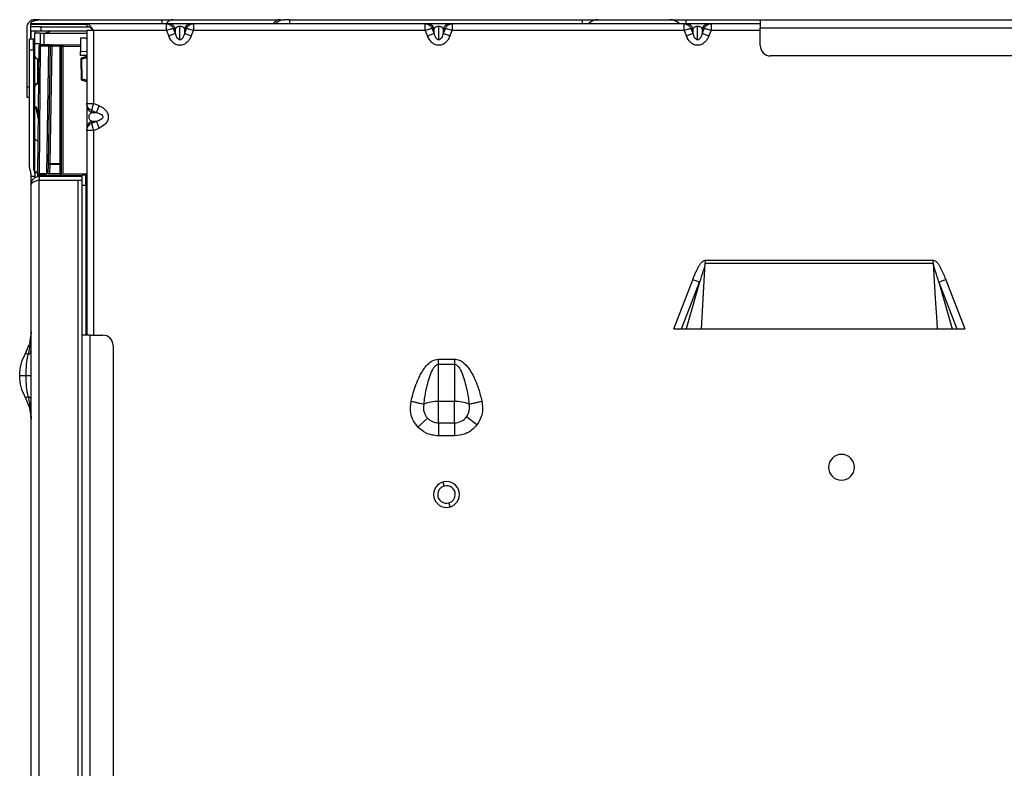
# Model space of a CAD drawing. Units: inches. Extents: x 6.5 to 93.8, y 7.5 to 56.9.
# Drawn here: x 6.5 to 14, y 19.3 to 25 of the extents above; entities that cross this region are included whole.
import ezdxf

# ---------------------------------------------------------------- set-up
doc = ezdxf.new("R2010")
doc.units = ezdxf.units.IN
doc.header["$MEASUREMENT"] = 0

msp = doc.modelspace()

# ---------------------------------------------------------------- linework, layer by layer
at = {"color": 7, "linetype": 'Continuous', "lineweight": 25}
for p, q in [((6.564, 24.9387), (6.564, 24.4899)), ((6.5955, 24.9728), (7.5927, 24.9728)), ((6.5955, 24.9662), (6.5955, 24.9728)), ((6.5955, 24.9467), (6.5955, 24.9662)), ((6.5955, 24.9152), (6.5955, 24.9467)), ((6.5956, 24.9151), (6.5956, 24.9466)), ((6.6742, 24.9466), (6.5956, 24.9466)), ((6.6664, 25.0017), (6.627, 25.0017)), ((6.6664, 25.0017), (7.5927, 25.0017)), ((6.6742, 24.9151), (6.6742, 24.9466)), ((6.6742, 24.9466), (7.0364, 24.9466)), ((7.6266, 24.9702), (7.0207, 24.9702)), ((7.0207, 24.9702), (7.0207, 24.9505)), ((7.6441, 24.9702), (7.6266, 24.9702)), ((7.6318, 24.9694), (7.6266, 24.9692)), ((7.628, 24.9728), (8.4418, 24.9728)), ((7.6772, 25.0017), (8.491, 25.0017)), ((7.7294, 24.8483), (7.7294, 24.9529)), ((7.8321, 24.9702), (7.8146, 24.9702)), ((7.8321, 24.97), (7.8309, 24.97)), ((9.5951, 24.9702), (7.8321, 24.9702)), ((8.4564, 24.9728), (8.4538, 24.9702)), ((8.564, 25.0017), (10.7884, 25.0017)), ((8.564, 24.9728), (10.7884, 24.9728)), ((9.6126, 24.9702), (9.5951, 24.9702)), ((9.6003, 24.9694), (9.5951, 24.9692)), ((9.6979, 24.8483), (9.6979, 24.9529)), ((9.8006, 24.9702), (9.7831, 24.9702)), ((9.8006, 24.9692), (9.7954, 24.9694)), ((11.5636, 24.9702), (9.8006, 24.9702)), ((10.8357, 24.9702), (10.8383, 24.9728)), ((10.9079, 25.0017), (11.4563, 25.0017)), ((11.5259, 24.9728), (11.5286, 24.9702)), ((11.5811, 24.9702), (11.5636, 24.9702)), ((11.5688, 24.9694), (11.5636, 24.9692)), ((11.5758, 25.0017), (12.1427, 25.0017)), ((11.6664, 24.8483), (11.6664, 24.9529)), ((11.7691, 24.9702), (11.7516, 24.9702)), ((11.7691, 24.9692), (11.7639, 24.9694)), ((12.1427, 24.9702), (11.7691, 24.9702)), ((12.1427, 25.0017), (12.1427, 24.9387)), ((12.1427, 25.0017), (23.5916, 25.0017)), ((12.1427, 24.8048), (12.1427, 24.9387)), ((12.1427, 24.9387), (23.5916, 24.9387)), ((6.5955, 24.8521), (6.5955, 24.9152)), ((6.6742, 24.9151), (6.5956, 24.9151)), ((6.5975, 24.8521), (6.5975, 24.8993)), ((6.627, 24.8521), (6.627, 24.8993)), ((6.6664, 24.8993), (6.627, 24.8993)), ((6.6664, 24.8993), (6.6664, 24.8206)), ((6.6664, 24.8993), (6.6979, 24.8993)), ((7.0207, 24.9151), (6.6742, 24.9151)), ((6.6979, 24.8993), (6.7057, 24.8993)), ((7.0719, 24.919), (7.0207, 24.919)), ((7.0207, 24.919), (7.0207, 24.3643)), ((7.0719, 24.919), (7.0719, 24.3643)), ((7.6266, 24.919), (7.0719, 24.919)), ((7.6266, 24.919), (7.6441, 24.8761)), ((7.6953, 24.897), (7.681, 24.932)), ((7.681, 24.932), (7.6953, 24.932)), ((7.6953, 24.897), (7.6953, 24.932)), ((7.7777, 24.932), (7.7634, 24.897)), ((7.7634, 24.932), (7.7634, 24.897)), ((7.7634, 24.932), (7.7777, 24.932)), ((7.8146, 24.8761), (7.8321, 24.919)), ((9.5951, 24.919), (7.8321, 24.919)), ((9.5951, 24.919), (9.6126, 24.8761)), ((9.6638, 24.897), (9.6495, 24.932)), ((9.6495, 24.932), (9.6638, 24.932)), ((9.6638, 24.897), (9.6638, 24.932)), ((9.7462, 24.932), (9.732, 24.897)), ((9.732, 24.932), (9.732, 24.897)), ((9.732, 24.932), (9.7462, 24.932)), ((9.7831, 24.8761), (9.8006, 24.919)), ((11.5636, 24.919), (9.8006, 24.919)), ((11.5636, 24.919), (11.5811, 24.8761)), ((11.6323, 24.897), (11.618, 24.932)), ((11.618, 24.932), (11.6323, 24.932)), ((11.6323, 24.897), (11.6323, 24.932)), ((11.7147, 24.932), (11.7005, 24.897)), ((11.7005, 24.932), (11.7005, 24.897)), ((11.7005, 24.932), (11.7147, 24.932)), ((11.7516, 24.8761), (11.7691, 24.919)), ((6.6152, 24.8521), (6.5857, 24.8521)), ((6.5857, 24.7733), (6.5857, 24.8521)), ((6.6152, 24.7733), (6.6152, 24.8521)), ((6.6195, 24.8521), (6.6152, 24.8521)), ((6.6195, 24.8521), (6.6195, 23.8762)), ((6.627, 24.8521), (6.6195, 24.8521)), ((6.627, 23.8762), (6.627, 24.8521)), ((6.627, 24.8206), (6.6664, 24.8206)), ((6.6497, 23.8315), (6.6581, 24.8004)), ((6.6615, 23.8316), (6.67, 24.8005)), ((6.6664, 24.8206), (6.6664, 24.8114)), ((6.7336, 24.7999), (6.67, 24.8005)), ((6.7167, 23.8311), (6.7336, 24.7999)), ((6.7298, 23.9031), (6.7454, 24.7997)), ((6.7416, 23.9045), (6.7573, 24.801)), ((6.7573, 24.8113), (6.815, 24.8108)), ((6.8149, 24.8005), (6.7573, 24.801)), ((6.8149, 24.8005), (6.8149, 23.9038)), ((6.8263, 24.7994), (6.8267, 24.799)), ((6.8267, 24.799), (6.8267, 23.9023)), ((6.8386, 24.799), (6.8386, 23.8301)), ((6.8387, 24.8106), (6.9732, 24.8095)), ((6.9736, 24.8606), (6.9727, 24.7583)), ((7.0123, 24.8603), (6.9736, 24.8606)), ((6.5857, 23.8762), (6.5857, 24.7733)), ((6.5857, 24.7733), (6.6152, 24.7733)), ((6.6152, 24.7733), (6.6152, 23.8762)), ((6.9725, 24.7288), (6.9727, 24.7583)), ((7.0207, 24.7283), (6.9725, 24.7288)), ((7.0207, 24.7579), (6.9727, 24.7583)), ((7.0122, 24.7182), (6.985, 24.7111)), ((7.0207, 24.7185), (7.0153, 24.7185)), ((15.8585, 24.7261), (12.2215, 24.7261)), ((6.6467, 24.7034), (6.6467, 24.5164)), ((6.6467, 24.7034), (6.6573, 24.7034)), ((6.9761, 24.6996), (6.9774, 24.552)), ((6.9853, 24.552), (6.984, 24.6995)), ((6.9869, 24.7033), (7.0142, 24.7104)), ((6.564, 24.4899), (6.564, 24.4111)), ((6.6467, 24.5164), (6.6467, 24.5125)), ((6.6467, 24.5125), (6.6556, 24.5125)), ((6.9861, 24.5407), (7.0106, 24.5339)), ((7.0127, 24.5414), (6.9882, 24.5482)), ((7.0137, 24.5335), (7.0207, 24.5334)), ((6.564, 24.4111), (6.5857, 24.4111)), ((6.6324, 24.3402), (6.6537, 24.2861)), ((7.0207, 24.3643), (7.0207, 24.3468)), ((7.0217, 24.3643), (7.0215, 24.3591)), ((7.1148, 24.3468), (7.0719, 24.3643)), ((7.0589, 24.3099), (7.0939, 24.2956)), ((7.0589, 24.2956), (7.0589, 24.3099)), ((7.0589, 24.2956), (7.0939, 24.2956)), ((7.0939, 24.2274), (7.0589, 24.2131)), ((7.0939, 24.2274), (7.0589, 24.2274)), ((7.0589, 24.2131), (7.0589, 24.2274)), ((7.0207, 24.1763), (7.0207, 24.1588)), ((7.0207, 24.1588), (7.0207, 22.6001)), ((7.0215, 24.164), (7.0217, 24.1588)), ((7.0719, 24.1588), (7.1148, 24.1763)), ((6.7285, 23.8311), (6.7298, 23.9031)), ((6.7403, 23.831), (6.7416, 23.903)), ((6.7416, 23.9045), (6.7416, 23.903)), ((6.8149, 23.9038), (6.7416, 23.9045)), ((6.7416, 23.903), (6.8149, 23.9024)), ((6.8149, 23.9024), (6.8149, 23.9038)), ((6.8149, 23.9024), (6.8149, 23.8304)), ((6.8267, 23.9023), (6.8267, 23.8303)), ((6.5975, 23.8088), (6.5975, 23.8271)), ((6.6195, 23.8762), (6.6152, 23.8762)), ((6.6195, 23.8603), (6.6195, 23.8634)), ((6.627, 23.8271), (6.627, 23.8088)), ((6.6615, 23.8316), (6.7167, 23.8311)), ((6.7167, 23.8311), (6.7167, 23.8282)), ((6.7403, 23.831), (6.8149, 23.8304)), ((6.8345, 23.8192), (6.8309, 23.8211)), ((6.8885, 23.818), (6.9594, 23.8174)), ((6.9594, 23.8174), (6.9853, 23.8172)), ((6.9853, 23.8206), (7.0148, 23.8206)), ((6.9853, 23.7418), (6.9853, 23.8206)), ((7.0148, 23.7418), (7.0148, 23.8206)), ((7.0148, 23.8169), (7.0207, 23.8169)), ((6.627, 23.8088), (6.5975, 23.8088)), ((6.5975, 23.7477), (6.5975, 23.8088)), ((6.5975, 8.9859), (6.5975, 23.7477)), ((6.627, 23.8088), (6.627, 23.7987)), ((6.6585, 23.8088), (6.6585, 23.7812)), ((6.9853, 23.8088), (6.6585, 23.8088)), ((6.6585, 8.9859), (6.6585, 23.7812)), ((6.6585, 23.7812), (6.9538, 23.7812)), ((6.9538, 23.7812), (6.9538, 8.9859)), ((6.9538, 23.7812), (6.9853, 23.7812)), ((6.9853, 23.7418), (7.0148, 23.7418)), ((6.9853, 22.6001), (6.9853, 23.7418)), ((7.0148, 23.7418), (7.0148, 22.6001)), ((7.0148, 23.7342), (7.0207, 23.7342)), ((7.0207, 23.5373), (7.0148, 23.5374)), ((11.695, 22.6473), (11.7248, 23.1488)), ((11.7248, 23.1703), (13.4583, 23.1703)), ((11.7248, 23.1703), (11.7248, 23.1488)), ((11.7248, 23.1488), (13.4583, 23.1488)), ((13.4583, 23.1488), (13.4583, 23.1703)), ((11.4852, 22.6473), (11.6295, 23.0225)), ((11.5442, 22.6473), (11.6809, 23.0028)), ((11.6809, 23.0028), (11.5798, 22.6473)), ((13.5022, 23.0028), (13.6389, 22.6473)), ((13.5022, 23.0028), (13.6034, 22.6473)), ((13.5536, 23.0225), (13.6979, 22.6473)), ((6.5975, 22.6256), (6.5854, 22.5395)), ((11.4852, 22.6473), (13.6979, 22.6473)), ((7.0463, 22.6001), (6.9853, 22.6001)), ((6.9853, 10.167), (6.9853, 22.6001)), ((7.0463, 10.167), (7.0463, 22.6001)), ((7.0463, 22.6001), (7.1427, 22.6001)), ((6.5799, 22.5268), (6.553, 22.4581)), ((7.2215, 22.5214), (7.2215, 10.2458)), ((9.6969, 22.3779), (9.6969, 22.4183)), ((9.6969, 22.4183), (9.817, 22.4183)), ((9.817, 22.4183), (9.817, 22.3779)), ((9.6969, 22.0948), (9.6969, 22.3779)), ((9.817, 22.3779), (9.6969, 22.3779)), ((9.817, 22.3779), (9.817, 22.0948)), ((6.553, 22.1279), (6.5854, 22.0465)), ((9.6969, 21.9902), (9.6969, 22.0948)), ((9.817, 22.0948), (9.6969, 22.0948)), ((9.817, 21.9902), (9.817, 22.0948)), ((6.5854, 22.0465), (6.5975, 21.9604)), ((9.5395, 21.9011), (9.6124, 21.9692)), ((9.6969, 21.9325), (9.6969, 21.9902)), ((9.817, 21.9325), (9.817, 21.9902)), ((9.9887, 21.9183), (9.9091, 21.9784)), ((9.6969, 21.9325), (9.817, 21.9325)), ((9.6969, 21.9325), (9.6969, 21.8328)), ((9.817, 21.8328), (9.6969, 21.8328))]:
    msp.add_line(p, q, dxfattribs=at)
at = {"color": 8, "linetype": 'Continuous', "lineweight": 25}
for p, q in [((7.0207, 24.9662), (6.5955, 24.9662)), ((7.5927, 24.9702), (7.5927, 24.9728)), ((7.6261, 24.9702), (7.628, 24.9728)), ((8.4399, 24.9702), (8.4418, 24.9728)), ((8.564, 24.9702), (8.564, 24.9728)), ((10.7884, 24.9702), (10.7884, 24.9728)), ((11.5758, 24.9702), (11.5758, 24.9728)), ((11.5758, 24.9728), (12.1427, 24.9728)), ((6.6979, 24.8119), (6.6979, 24.8993)), ((6.7057, 24.8993), (7.0207, 24.8993)), ((12.1427, 24.919), (11.7691, 24.919)), ((6.8386, 24.799), (6.9731, 24.7979)), ((7.0152, 24.7105), (7.0207, 24.7105)), ((6.564, 24.4899), (6.5857, 24.4899)), ((7.0207, 24.5412), (7.0137, 24.5412)), ((7.0719, 24.1588), (7.0719, 22.6001)), ((6.6408, 24.082), (6.6518, 24.0778)), ((6.8386, 23.8301), (7.0207, 23.8285)), ((7.0148, 23.8051), (7.0207, 23.8051)), ((7.0207, 23.746), (7.0148, 23.7461)), ((7.0207, 23.7225), (7.0148, 23.7225)), ((7.0207, 23.549), (7.0148, 23.5491)), ((6.597, 21.9692), (6.5959, 21.983)), ((9.7292, 21.4819), (9.7381, 21.4517)), ((9.7846, 21.2931), (9.7758, 21.3233))]:
    msp.add_line(p, q, dxfattribs=at)
at = {"color": 7, "linetype": 'Continuous', "lineweight": 25, "flags": 128}
for points in [[(6.5975, 24.8993), (6.5986, 24.9112), (6.5995, 24.9151)], [(6.6701, 24.8121), (6.7058, 24.8118), (6.7339, 24.8115)], [(13.4583, 23.1488), (13.4743, 22.8796), (13.4785, 22.8091), (13.4827, 22.7386), (13.4882, 22.6473)], [(9.817, 21.9325), (9.817, 21.9238), (9.817, 21.9136), (9.817, 21.9022), (9.817, 21.8897), (9.817, 21.8763), (9.817, 21.8622), (9.817, 21.8476), (9.817, 21.8328)]]:
    msp.add_lwpolyline(points, dxfattribs=at)
at = {"color": 7, "linetype": 'Continuous', "lineweight": 25}
for centre, radius, start, end in [((6.627, 24.9387), 0.063, 90, 180), ((10.9079, 24.9032), 0.0984, 90, 135), ((11.4563, 24.9032), 0.0984, 45, 90), ((6.6585, 24.8993), 0.0315, 150, 180), ((12.2215, 24.8048), 0.0787, 180, 270), ((6.6467, 24.7231), 0.0197, 180, 270), ((6.6463, 24.4971), 0.0193, 88.84184, 178.79301), ((6.6467, 24.4928), 0.0197, 90, 180), ((6.6546, 23.8762), 0.0689, 180, 207.01229), ((6.5581, 23.8271), 0.0394, 0, 27.01229), ((6.6546, 23.8762), 0.0394, 180, 207.01229), ((6.5581, 23.8271), 0.0689, 0, 27.01229), ((6.6613, 23.8082), 0.0118, 89.5, 179.5), ((7.1427, 22.5214), 0.0787, 0, 90), ((9.6877, 21.822), 0.273, 88.07762, 112.21957), ((9.8261, 21.822), 0.273, 67.78045, 91.92237), ((9.817, 22.0481), 0.1155, 322.93192, 13.34658), ((6.5581, 21.9596), 0.0394, 359.99963, 1.10059), ((9.817, 22.0481), 0.1155, 270, 322.93192), ((12.7609, 21.5942), 0.0984, 90, 270), ((12.7609, 21.5942), 0.0984, 270, 90), ((9.7569, 21.3875), 0.0984, 90, 270), ((9.7569, 21.3875), 0.0669, 106.35211, 180), ((9.7569, 21.3875), 0.0669, 0, 106.35211), ((9.7569, 21.3875), 0.0984, 270, 90), ((9.7569, 21.3875), 0.0669, 180, 286.35211), ((9.7569, 21.3875), 0.0669, 286.35211, 0)]:
    msp.add_arc(centre, radius, start, end, dxfattribs=at)
at = {"color": 8, "linetype": 'Continuous', "lineweight": 25}
for centre, radius, start, end in [((6.8902, 23.8082), 0.00996, 99.79738, 176.8895), ((6.961, 23.8077), 0.0098, 99.47319, 174.05259)]:
    msp.add_arc(centre, radius, start, end, dxfattribs=at)
at = {"color": 7, "linetype": 'Continuous', "lineweight": 25}
for points, knots in [([(6.6664, 25.0017), (6.6662, 25.0016), (6.6659, 25.0015), (6.6625, 25.0007), (6.6515, 24.9982), (6.6311, 24.9944), (6.6105, 24.9897), (6.5994, 24.9829), (6.5959, 24.9774), (6.5956, 24.9743), (6.5955, 24.9728)], [0, 0, 0, 0, 0.058471, 0.117424, 0.248724, 0.498728, 0.748297, 0.881382, 0.940965, 1, 1, 1, 1]), ([(6.5956, 24.9466), (6.5956, 24.9466), (6.5955, 24.9466), (6.5955, 24.9466), (6.5955, 24.9467)], [0, 0, 0, 0, 0.559989, 1, 1, 1, 1]), ([(7.5927, 25.0017), (7.6104, 25.0017), (7.6421, 25.0017), (7.6665, 25.0017), (7.6772, 25.0017)], [0, 0, 0, 0, 0.559731, 1, 1, 1, 1]), ([(7.5927, 24.9728), (7.6001, 24.9728), (7.6133, 24.9728), (7.6235, 24.9728), (7.628, 24.9728)], [0, 0, 0, 0, 0.559257, 1, 1, 1, 1]), ([(7.6266, 24.9702), (7.6321, 24.9697), (7.6435, 24.9687), (7.6584, 24.9609), (7.6721, 24.9489), (7.6777, 24.9382), (7.681, 24.932)], [0, 0, 0, 0, 0.2397054, 0.5000547, 0.7094428, 1, 1, 1, 1]), ([(7.8146, 24.9702), (7.8058, 24.9702), (7.7924, 24.9702), (7.7598, 24.9702), (7.7294, 24.9702), (7.6989, 24.9702), (7.6663, 24.9702), (7.6529, 24.9702), (7.6441, 24.9702)], [0, 0, 0, 0, 0.239987, 0.367374, 0.499923, 0.632621, 0.760029, 1, 1, 1, 1]), ([(7.6953, 24.932), (7.6984, 24.9368), (7.7029, 24.9437), (7.7147, 24.9503), (7.7228, 24.9525), (7.7273, 24.9528), (7.7294, 24.9529)], [0, 0, 0, 0, 0.561146, 0.801081, 0.90716, 1, 1, 1, 1]), ([(7.7294, 24.9529), (7.7314, 24.9528), (7.7359, 24.9525), (7.744, 24.9503), (7.7559, 24.9437), (7.7603, 24.9368), (7.7634, 24.932)], [0, 0, 0, 0, 0.092777, 0.198737, 0.43865, 1, 1, 1, 1]), ([(7.7777, 24.932), (7.781, 24.9382), (7.7866, 24.9489), (7.8003, 24.9609), (7.8153, 24.9687), (7.8266, 24.9697), (7.8321, 24.9702)], [0, 0, 0, 0, 0.290517, 0.499945, 0.760269, 1, 1, 1, 1]), ([(8.4418, 24.9728), (8.4464, 24.9728), (8.4547, 24.9728), (8.4559, 24.9728), (8.4564, 24.9728)], [0, 0, 0, 0, 0.559258, 1, 1, 1, 1]), ([(8.4564, 24.9728), (8.4581, 24.9728), (8.4613, 24.9728), (8.4862, 24.9729), (8.5217, 24.9728), (8.5499, 24.9728), (8.564, 24.9728)], [0, 0, 0, 0, 0.25023, 0.500059, 0.749882, 1, 1, 1, 1]), ([(8.491, 25.0017), (8.5021, 25.0017), (8.5219, 25.0017), (8.5248, 25.0017), (8.526, 25.0017)], [0, 0, 0, 0, 0.559731, 1, 1, 1, 1]), ([(8.564, 25.0017), (8.5584, 25.0017), (8.5473, 25.0017), (8.5348, 25.0017), (8.5274, 25.0017), (8.5265, 25.0017), (8.526, 25.0017)], [0, 0, 0, 0, 0.279845, 0.55908, 0.77927, 1, 1, 1, 1]), ([(9.5951, 24.9702), (9.6006, 24.9697), (9.612, 24.9687), (9.6269, 24.9609), (9.6406, 24.9489), (9.6462, 24.9382), (9.6495, 24.932)], [0, 0, 0, 0, 0.239705, 0.500055, 0.709443, 1, 1, 1, 1]), ([(9.7831, 24.9702), (9.7743, 24.9702), (9.7609, 24.9702), (9.7283, 24.9702), (9.6979, 24.9702), (9.6674, 24.9702), (9.6348, 24.9702), (9.6214, 24.9702), (9.6126, 24.9702)], [0, 0, 0, 0, 0.2399865, 0.367374, 0.499923, 0.6326212, 0.7600289, 1, 1, 1, 1]), ([(9.6638, 24.932), (9.6669, 24.9368), (9.6714, 24.9437), (9.6832, 24.9503), (9.6914, 24.9525), (9.6958, 24.9528), (9.6979, 24.9529)], [0, 0, 0, 0, 0.561146, 0.801081, 0.90716, 1, 1, 1, 1]), ([(9.6979, 24.9529), (9.6999, 24.9528), (9.7044, 24.9525), (9.7125, 24.9503), (9.7244, 24.9437), (9.7288, 24.9368), (9.732, 24.932)], [0, 0, 0, 0, 0.0927773, 0.1987372, 0.4386497, 1, 1, 1, 1]), ([(9.7462, 24.932), (9.7495, 24.9382), (9.7551, 24.9489), (9.7688, 24.9609), (9.7838, 24.9687), (9.7951, 24.9697), (9.8006, 24.9702)], [0, 0, 0, 0, 0.290516, 0.499945, 0.760269, 1, 1, 1, 1]), ([(10.7884, 25.0017), (10.806, 25.0017), (10.8411, 25.0017), (10.8803, 25.0017), (10.9038, 25.0017), (10.9065, 25.0017), (10.9079, 25.0017)], [0, 0, 0, 0, 0.279879, 0.5595, 0.779828, 1, 1, 1, 1]), ([(10.7884, 24.9728), (10.7949, 24.9728), (10.808, 24.9728), (10.8245, 24.9729), (10.8361, 24.9728), (10.8376, 24.9728), (10.8383, 24.9728)], [0, 0, 0, 0, 0.249921, 0.500006, 0.7501, 1, 1, 1, 1]), ([(11.4563, 25.0017), (11.4586, 25.0017), (11.4631, 25.0017), (11.4951, 25.0017), (11.5345, 25.0017), (11.562, 25.0017), (11.5758, 25.0017)], [0, 0, 0, 0, 0.279903, 0.559505, 0.77984, 1, 1, 1, 1]), ([(11.5259, 24.9728), (11.5266, 24.9728), (11.5282, 24.9728), (11.5397, 24.9729), (11.5562, 24.9728), (11.5693, 24.9728), (11.5758, 24.9728)], [0, 0, 0, 0, 0.249903, 0.500008, 0.750073, 1, 1, 1, 1]), ([(11.5636, 24.9702), (11.5691, 24.9697), (11.5805, 24.9687), (11.5954, 24.9609), (11.6091, 24.9489), (11.6147, 24.9382), (11.618, 24.932)], [0, 0, 0, 0, 0.2397054, 0.5000547, 0.7094428, 1, 1, 1, 1]), ([(11.7516, 24.9702), (11.7428, 24.9702), (11.7294, 24.9702), (11.6968, 24.9702), (11.6664, 24.9702), (11.6359, 24.9702), (11.6033, 24.9702), (11.5899, 24.9702), (11.5811, 24.9702)], [0, 0, 0, 0, 0.239987, 0.367374, 0.499923, 0.632621, 0.760029, 1, 1, 1, 1]), ([(11.6323, 24.932), (11.6354, 24.9368), (11.6399, 24.9437), (11.6517, 24.9503), (11.6599, 24.9525), (11.6643, 24.9528), (11.6664, 24.9529)], [0, 0, 0, 0, 0.561146, 0.8010812, 0.9071599, 1, 1, 1, 1]), ([(11.6664, 24.9529), (11.6684, 24.9528), (11.6729, 24.9525), (11.6811, 24.9503), (11.6929, 24.9437), (11.6973, 24.9368), (11.7005, 24.932)], [0, 0, 0, 0, 0.092777, 0.198737, 0.43865, 1, 1, 1, 1]), ([(11.7147, 24.932), (11.718, 24.9382), (11.7236, 24.9489), (11.7373, 24.9609), (11.7523, 24.9687), (11.7636, 24.9697), (11.7691, 24.9702)], [0, 0, 0, 0, 0.290516, 0.499945, 0.760269, 1, 1, 1, 1]), ([(6.5956, 24.9151), (6.5956, 24.9151), (6.5955, 24.9151), (6.5955, 24.9152), (6.5955, 24.9152)], [0, 0, 0, 0, 0.560009, 1, 1, 1, 1]), ([(6.7416, 24.9151), (6.741, 24.9142), (6.7393, 24.9118), (6.7352, 24.9083), (6.7282, 24.9038), (6.7182, 24.9001), (6.7099, 24.8996), (6.7057, 24.8993)], [0, 0, 0, 0, 0.088786, 0.235852, 0.393382, 0.696361, 1, 1, 1, 1]), ([(6.7057, 24.8993), (6.709, 24.8997), (6.7157, 24.9004), (6.7241, 24.9061), (6.7295, 24.9113), (6.7315, 24.9145), (6.7319, 24.9151)], [0, 0, 0, 0, 0.304147, 0.631876, 0.932847, 1, 1, 1, 1]), ([(7.681, 24.932), (7.6777, 24.9318), (7.6721, 24.9315), (7.6584, 24.9286), (7.6435, 24.9246), (7.6321, 24.9208), (7.6266, 24.919)], [0, 0, 0, 0, 0.2906054, 0.4999859, 0.7603244, 1, 1, 1, 1]), ([(7.8146, 24.8761), (7.8107, 24.8678), (7.8028, 24.8508), (7.7844, 24.8285), (7.7598, 24.8112), (7.7293, 24.8041), (7.6989, 24.8112), (7.6663, 24.8338), (7.6529, 24.8594), (7.6441, 24.8761)], [0, 0, 0, 0, 0.118855, 0.241333, 0.36857, 0.500933, 0.633294, 0.760489, 1, 1, 1, 1]), ([(7.7294, 24.8483), (7.7273, 24.8485), (7.7229, 24.8491), (7.7147, 24.8544), (7.7029, 24.8698), (7.6984, 24.8858), (7.6953, 24.897)], [0, 0, 0, 0, 0.092758, 0.198733, 0.438795, 1, 1, 1, 1]), ([(7.7634, 24.897), (7.7603, 24.8858), (7.7558, 24.8698), (7.744, 24.8544), (7.7359, 24.8491), (7.7314, 24.8485), (7.7294, 24.8483)], [0, 0, 0, 0, 0.561683, 0.80143, 0.90725, 1, 1, 1, 1]), ([(7.8321, 24.919), (7.8266, 24.9208), (7.8153, 24.9246), (7.8003, 24.9286), (7.7866, 24.9315), (7.781, 24.9318), (7.7777, 24.932)], [0, 0, 0, 0, 0.23965, 0.500014, 0.709353, 1, 1, 1, 1]), ([(9.6495, 24.932), (9.6462, 24.9318), (9.6406, 24.9315), (9.6269, 24.9286), (9.612, 24.9246), (9.6006, 24.9208), (9.5951, 24.919)], [0, 0, 0, 0, 0.290605, 0.499986, 0.760324, 1, 1, 1, 1]), ([(9.7831, 24.8761), (9.7792, 24.8678), (9.7713, 24.8508), (9.7529, 24.8285), (9.7283, 24.8112), (9.6978, 24.8041), (9.6674, 24.8112), (9.6348, 24.8338), (9.6214, 24.8594), (9.6126, 24.8761)], [0, 0, 0, 0, 0.1188546, 0.2413331, 0.36857, 0.500933, 0.6332935, 0.7604893, 1, 1, 1, 1]), ([(9.6979, 24.8483), (9.6958, 24.8485), (9.6914, 24.8491), (9.6832, 24.8544), (9.6714, 24.8698), (9.6669, 24.8858), (9.6638, 24.897)], [0, 0, 0, 0, 0.092758, 0.198733, 0.438795, 1, 1, 1, 1]), ([(9.732, 24.897), (9.7288, 24.8858), (9.7244, 24.8698), (9.7125, 24.8544), (9.7044, 24.8491), (9.6999, 24.8485), (9.6979, 24.8483)], [0, 0, 0, 0, 0.561683, 0.80143, 0.90725, 1, 1, 1, 1]), ([(9.8006, 24.919), (9.7951, 24.9208), (9.7838, 24.9246), (9.7688, 24.9286), (9.7551, 24.9315), (9.7495, 24.9318), (9.7462, 24.932)], [0, 0, 0, 0, 0.23965, 0.500014, 0.709353, 1, 1, 1, 1]), ([(11.618, 24.932), (11.6147, 24.9318), (11.6091, 24.9315), (11.5954, 24.9286), (11.5805, 24.9246), (11.5691, 24.9208), (11.5636, 24.919)], [0, 0, 0, 0, 0.290605, 0.499986, 0.760324, 1, 1, 1, 1]), ([(11.7516, 24.8761), (11.7477, 24.8678), (11.7398, 24.8508), (11.7214, 24.8285), (11.6968, 24.8112), (11.6663, 24.8041), (11.6359, 24.8112), (11.6033, 24.8338), (11.5899, 24.8594), (11.5811, 24.8761)], [0, 0, 0, 0, 0.118855, 0.241333, 0.36857, 0.500933, 0.633294, 0.760489, 1, 1, 1, 1]), ([(11.6664, 24.8483), (11.6643, 24.8485), (11.6599, 24.8491), (11.6517, 24.8544), (11.6399, 24.8698), (11.6354, 24.8858), (11.6323, 24.897)], [0, 0, 0, 0, 0.092758, 0.198733, 0.438795, 1, 1, 1, 1]), ([(11.7005, 24.897), (11.6973, 24.8858), (11.6929, 24.8698), (11.681, 24.8544), (11.6729, 24.8491), (11.6684, 24.8485), (11.6664, 24.8483)], [0, 0, 0, 0, 0.5616832, 0.8014304, 0.9072499, 1, 1, 1, 1]), ([(11.7691, 24.919), (11.7636, 24.9208), (11.7523, 24.9246), (11.7373, 24.9286), (11.7236, 24.9315), (11.718, 24.9318), (11.7147, 24.932)], [0, 0, 0, 0, 0.23965, 0.500014, 0.709353, 1, 1, 1, 1]), ([(6.67, 24.8005), (6.6694, 24.8005), (6.6683, 24.8005), (6.6673, 24.8005), (6.6669, 24.8005)], [0, 0, 0, 0, 0.5599161, 1, 1, 1, 1]), ([(6.7526, 24.8114), (6.7514, 24.8112), (6.7489, 24.8109), (6.7458, 24.8082), (6.7436, 24.8044), (6.7432, 24.8014), (6.7431, 24.7999)], [0, 0, 0, 0, 0.2499926, 0.5, 0.7500074, 1, 1, 1, 1]), ([(6.7573, 24.8113), (6.7573, 24.8113), (6.7573, 24.8113), (6.7573, 24.8112), (6.7573, 24.8111)], [0, 0, 0, 0, 0.559952, 1, 1, 1, 1]), ([(6.815, 24.8108), (6.8155, 24.8108), (6.8164, 24.8108), (6.8227, 24.8108), (6.8305, 24.8107), (6.8359, 24.8107), (6.8387, 24.8106)], [0, 0, 0, 0, 0.279541, 0.558674, 0.779691, 1, 1, 1, 1]), ([(6.8267, 24.799), (6.8268, 24.799), (6.8269, 24.7991), (6.8277, 24.7991), (6.8289, 24.7991), (6.8309, 24.7991), (6.8342, 24.7991), (6.8371, 24.799), (6.8386, 24.799)], [0, 0, 0, 0, 0.135258, 0.267652, 0.397185, 0.523863, 0.767539, 1, 1, 1, 1]), ([(7.0123, 24.8603), (7.0138, 24.8601), (7.0168, 24.8597), (7.0198, 24.858), (7.0207, 24.8567), (7.0207, 24.8566)], [0, 0, 0, 0, 0.48774, 0.97548, 1, 1, 1, 1]), ([(7.0153, 24.7185), (7.0147, 24.7185), (7.0137, 24.7185), (7.0127, 24.7183), (7.0122, 24.7182)], [0, 0, 0, 0, 0.559915, 1, 1, 1, 1]), ([(6.984, 24.6995), (6.984, 24.7), (6.9841, 24.701), (6.9849, 24.7021), (6.9859, 24.703), (6.9866, 24.7032), (6.9869, 24.7033)], [0, 0, 0, 0, 0.279755, 0.559492, 0.779739, 1, 1, 1, 1]), ([(7.0142, 24.7104), (7.0144, 24.7104), (7.0147, 24.7105), (7.0151, 24.7105), (7.0152, 24.7105)], [0, 0, 0, 0, 0.559915, 1, 1, 1, 1]), ([(6.9882, 24.5482), (6.9877, 24.5484), (6.9868, 24.5487), (6.9859, 24.5497), (6.9854, 24.5508), (6.9853, 24.5516), (6.9853, 24.552)], [0, 0, 0, 0, 0.279678, 0.559453, 0.779735, 1, 1, 1, 1]), ([(7.0106, 24.5339), (7.0112, 24.5338), (7.0122, 24.5336), (7.0132, 24.5335), (7.0137, 24.5335)], [0, 0, 0, 0, 0.559915, 1, 1, 1, 1]), ([(7.0137, 24.5412), (7.0136, 24.5412), (7.0132, 24.5413), (7.0129, 24.5413), (7.0127, 24.5414)], [0, 0, 0, 0, 0.5599124, 1, 1, 1, 1]), ([(6.6345, 24.3326), (6.6341, 24.3343), (6.6334, 24.3368), (6.6328, 24.3391), (6.6325, 24.3399), (6.6325, 24.3401), (6.6324, 24.3402)], [0, 0, 0, 0, 0.544877, 0.792543, 0.900671, 1, 1, 1, 1]), ([(7.0589, 24.3099), (7.0527, 24.3132), (7.042, 24.3188), (7.03, 24.3325), (7.0222, 24.3474), (7.0212, 24.3588), (7.0207, 24.3643)], [0, 0, 0, 0, 0.290515, 0.499945, 0.760269, 1, 1, 1, 1]), ([(7.0207, 24.3468), (7.0207, 24.338), (7.0207, 24.3246), (7.0207, 24.292), (7.0207, 24.2615), (7.0207, 24.2311), (7.0207, 24.1984), (7.0207, 24.185), (7.0207, 24.1763)], [0, 0, 0, 0, 0.239987, 0.367374, 0.499923, 0.632621, 0.760029, 1, 1, 1, 1]), ([(7.0719, 24.3643), (7.0701, 24.3588), (7.0663, 24.3474), (7.0623, 24.3325), (7.0594, 24.3188), (7.0591, 24.3132), (7.0589, 24.3099)], [0, 0, 0, 0, 0.239644, 0.500045, 0.709359, 1, 1, 1, 1]), ([(7.1148, 24.3468), (7.1231, 24.3429), (7.1401, 24.3349), (7.1623, 24.3165), (7.1797, 24.292), (7.1867, 24.2614), (7.1796, 24.231), (7.1571, 24.1984), (7.1315, 24.185), (7.1148, 24.1763)], [0, 0, 0, 0, 0.118855, 0.241333, 0.36857, 0.500933, 0.633294, 0.760489, 1, 1, 1, 1]), ([(7.0589, 24.2274), (7.0541, 24.2305), (7.0472, 24.235), (7.0406, 24.2468), (7.0384, 24.255), (7.0378, 24.2615), (7.0384, 24.268), (7.0406, 24.2762), (7.0472, 24.288), (7.0541, 24.2925), (7.0589, 24.2956)], [0, 0, 0, 0, 0.280613, 0.400591, 0.453625, 0.500057, 0.546444, 0.599419, 0.719364, 1, 1, 1, 1]), ([(7.0939, 24.2956), (7.1051, 24.2925), (7.121, 24.288), (7.1366, 24.2762), (7.1417, 24.268), (7.143, 24.2615), (7.1417, 24.255), (7.1366, 24.2468), (7.121, 24.235), (7.105, 24.2305), (7.0939, 24.2274)], [0, 0, 0, 0, 0.28096, 0.400862, 0.453778, 0.500165, 0.546532, 0.599513, 0.719516, 1, 1, 1, 1]), ([(7.0207, 24.1588), (7.0212, 24.1642), (7.0222, 24.1756), (7.03, 24.1906), (7.042, 24.2043), (7.0527, 24.2099), (7.0589, 24.2131)], [0, 0, 0, 0, 0.239706, 0.500055, 0.709443, 1, 1, 1, 1]), ([(7.0589, 24.2131), (7.0591, 24.2099), (7.0594, 24.2043), (7.0623, 24.1906), (7.0663, 24.1756), (7.0701, 24.1642), (7.0719, 24.1588)], [0, 0, 0, 0, 0.2905995, 0.4999547, 0.7603314, 1, 1, 1, 1]), ([(6.6195, 23.8634), (6.6195, 23.8644), (6.6195, 23.8662), (6.6195, 23.8695), (6.6195, 23.8729), (6.6195, 23.8751), (6.6195, 23.8762)], [0, 0, 0, 0, 0.262639, 0.519979, 0.767041, 1, 1, 1, 1]), ([(6.627, 23.8411), (6.627, 23.8462), (6.627, 23.8564), (6.627, 23.8696), (6.627, 23.8762)], [0, 0, 0, 0, 0.5, 1, 1, 1, 1]), ([(6.6498, 23.8439), (6.6463, 23.8435), (6.6373, 23.8422), (6.629, 23.8397), (6.6277, 23.8376), (6.627, 23.8366)], [0, 0, 0, 0, 0.23442, 0.616094, 1, 1, 1, 1]), ([(6.6497, 23.8366), (6.6455, 23.8366), (6.6364, 23.8366), (6.6303, 23.8366), (6.627, 23.8366)], [0, 0, 0, 0, 0.456665, 1, 1, 1, 1]), ([(6.6495, 23.8083), (6.6495, 23.8087), (6.6495, 23.8096), (6.6495, 23.8158), (6.6496, 23.8234), (6.6497, 23.8288), (6.6497, 23.8315)], [0, 0, 0, 0, 0.283499, 0.561108, 0.780905, 1, 1, 1, 1]), ([(6.6614, 23.82), (6.6649, 23.82), (6.6721, 23.8199), (6.7262, 23.8194), (6.7988, 23.8188), (6.8588, 23.8183), (6.8885, 23.818)], [0, 0, 0, 0, 0.277834, 0.560458, 0.782101, 1, 1, 1, 1]), ([(6.7285, 23.8311), (6.7287, 23.8311), (6.7291, 23.8311), (6.7318, 23.8311), (6.7357, 23.831), (6.7388, 23.831), (6.7403, 23.831)], [0, 0, 0, 0, 0.25001, 0.5, 0.74999, 1, 1, 1, 1]), ([(6.8149, 23.8304), (6.815, 23.8299), (6.8151, 23.8288), (6.816, 23.8266), (6.8187, 23.8236), (6.8216, 23.8222), (6.8235, 23.8213)], [0, 0, 0, 0, 0.109196, 0.227027, 0.507872, 1, 1, 1, 1]), ([(6.831, 23.8212), (6.8298, 23.8218), (6.8278, 23.8228), (6.8248, 23.8217), (6.8235, 23.8213)], [0, 0, 0, 0, 0.558937, 1, 1, 1, 1]), ([(6.831, 23.8212), (6.8301, 23.8221), (6.8286, 23.8235), (6.8273, 23.8265), (6.8268, 23.8287), (6.8268, 23.8298), (6.8267, 23.8303)], [0, 0, 0, 0, 0.4921295, 0.772988, 0.8908152, 1, 1, 1, 1]), ([(6.8355, 23.8301), (6.8361, 23.8301), (6.8371, 23.8301), (6.8381, 23.8301), (6.8386, 23.8301)], [0, 0, 0, 0, 0.559916, 1, 1, 1, 1]), ([(11.6295, 23.0225), (11.6337, 23.0332), (11.6415, 23.0531), (11.6535, 23.0809), (11.6651, 23.1054), (11.6765, 23.1263), (11.6875, 23.1434), (11.6986, 23.1568), (11.7102, 23.1675), (11.7202, 23.1694), (11.7248, 23.1703)], [0, 0, 0, 0, 0.188263, 0.354669, 0.499408, 0.635596, 0.748787, 0.833753, 0.924518, 1, 1, 1, 1]), ([(11.7248, 23.1488), (11.7248, 23.1487), (11.7247, 23.1486), (11.7246, 23.1483), (11.7243, 23.1473), (11.7237, 23.1442), (11.7219, 23.1359), (11.7167, 23.1155), (11.703, 23.0702), (11.6899, 23.0301), (11.6809, 23.0028)], [0, 0, 0, 0, 0.000916, 0.002391, 0.006957, 0.021687, 0.066289, 0.181455, 0.443386, 1, 1, 1, 1]), ([(13.4583, 23.1703), (13.4616, 23.1699), (13.4688, 23.1689), (13.4781, 23.1625), (13.4867, 23.1543), (13.4961, 23.1426), (13.5067, 23.1262), (13.5283, 23.0864), (13.5425, 23.0506), (13.5536, 23.0225)], [0, 0, 0, 0, 0.054315, 0.118845, 0.18022, 0.252546, 0.36557, 0.501707, 1, 1, 1, 1]), ([(13.5022, 23.0028), (13.4934, 23.0301), (13.4775, 23.0789), (13.4626, 23.1267), (13.4585, 23.1484), (13.4583, 23.1487), (13.4583, 23.1488)], [0, 0, 0, 0, 0.555994, 0.992961, 0.999078, 1, 1, 1, 1]), ([(6.5975, 22.6256), (6.5975, 22.6244), (6.5975, 22.622), (6.5972, 22.6186), (6.597, 22.6169)], [0, 0, 0, 0, 0.500877, 1, 1, 1, 1]), ([(6.5975, 22.6264), (6.5975, 22.6262), (6.5975, 22.626), (6.5975, 22.6257), (6.5975, 22.6256)], [0, 0, 0, 0, 0.5598277, 1, 1, 1, 1]), ([(11.4852, 22.6473), (11.4913, 22.6473), (11.5035, 22.6473), (11.5158, 22.6473), (11.5204, 22.6473), (11.5204, 22.6473)], [0, 0, 0, 0, 0.500473, 0.999574, 1, 1, 1, 1]), ([(6.575, 22.456), (6.5782, 22.4569), (6.5846, 22.4587), (6.5918, 22.4629), (6.5966, 22.4678), (6.5972, 22.4714), (6.5975, 22.4732)], [0, 0, 0, 0, 0.2499991, 0.5000003, 0.7500013, 1, 1, 1, 1]), ([(6.5959, 22.4679), (6.5964, 22.4757), (6.5972, 22.4866), (6.5973, 22.4968), (6.5973, 22.4997)], [0, 0, 0, 0, 0.716366, 1, 1, 1, 1]), ([(6.5109, 22.293), (6.5127, 22.3221), (6.5165, 22.3802), (6.5408, 22.4321), (6.553, 22.4581)], [0, 0, 0, 0, 0.500024, 1, 1, 1, 1]), ([(6.553, 22.4581), (6.5536, 22.4587), (6.5549, 22.46), (6.5598, 22.46), (6.5664, 22.4589), (6.5721, 22.457), (6.575, 22.456)], [0, 0, 0, 0, 0.25, 0.5, 0.75, 1, 1, 1, 1]), ([(6.559, 22.293), (6.5598, 22.321), (6.5614, 22.3771), (6.5705, 22.4297), (6.575, 22.456)], [0, 0, 0, 0, 0.499277, 1, 1, 1, 1]), ([(9.4874, 22.0977), (9.4927, 22.1189), (9.5034, 22.1611), (9.5238, 22.2224), (9.545, 22.2733), (9.5655, 22.3126), (9.5833, 22.3412), (9.607, 22.3718), (9.6411, 22.4067), (9.6778, 22.4143), (9.6969, 22.4183)], [0, 0, 0, 0, 0.161552, 0.322862, 0.479089, 0.569715, 0.652344, 0.727594, 0.858854, 1, 1, 1, 1]), ([(9.817, 22.4183), (9.8294, 22.4166), (9.8542, 22.4134), (9.8856, 22.3922), (9.914, 22.3639), (9.9407, 22.3265), (9.972, 22.2684), (10.0021, 22.1913), (10.0184, 22.1288), (10.0264, 22.0977)], [0, 0, 0, 0, 0.091818, 0.182858, 0.273741, 0.388997, 0.521529, 0.762187, 1, 1, 1, 1]), ([(9.6001, 22.1714), (9.609, 22.2125), (9.6221, 22.2732), (9.65, 22.3394), (9.6705, 22.3662), (9.685, 22.3763), (9.6931, 22.3774), (9.6969, 22.3779)], [0, 0, 0, 0, 0.531675, 0.783942, 0.899083, 0.953102, 1, 1, 1, 1]), ([(9.817, 22.3779), (9.8222, 22.3769), (9.8332, 22.3748), (9.8461, 22.3625), (9.865, 22.3368), (9.8917, 22.2729), (9.9048, 22.2124), (9.9137, 22.1713)], [0, 0, 0, 0, 0.065222, 0.137388, 0.215988, 0.468395, 1, 1, 1, 1]), ([(6.553, 22.1279), (6.5408, 22.1539), (6.5165, 22.2059), (6.5127, 22.264), (6.5109, 22.293)], [0, 0, 0, 0, 0.499894, 1, 1, 1, 1]), ([(6.5109, 22.293), (6.5116, 22.293), (6.513, 22.293), (6.5241, 22.293), (6.54, 22.293), (6.5526, 22.293), (6.559, 22.293)], [0, 0, 0, 0, 0.249993, 0.5, 0.750009, 1, 1, 1, 1]), ([(6.559, 22.293), (6.5646, 22.293), (6.576, 22.293), (6.5886, 22.293), (6.5961, 22.293), (6.597, 22.293), (6.5975, 22.293)], [0, 0, 0, 0, 0.279618, 0.559267, 0.779634, 1, 1, 1, 1]), ([(6.575, 22.13), (6.5705, 22.1564), (6.5614, 22.2089), (6.5598, 22.265), (6.559, 22.293)], [0, 0, 0, 0, 0.500913, 1, 1, 1, 1]), ([(9.5845, 22.0747), (9.587, 22.0929), (9.5916, 22.1252), (9.5975, 22.1573), (9.6001, 22.1714)], [0, 0, 0, 0, 0.560868, 1, 1, 1, 1]), ([(9.9137, 22.1713), (9.917, 22.1534), (9.9229, 22.1213), (9.9274, 22.089), (9.9294, 22.0747)], [0, 0, 0, 0, 0.558947, 1, 1, 1, 1]), ([(6.575, 22.13), (6.5721, 22.1291), (6.5664, 22.1272), (6.5598, 22.126), (6.5549, 22.1261), (6.5536, 22.1273), (6.553, 22.1279)], [0, 0, 0, 0, 0.25, 0.5, 0.75, 1, 1, 1, 1]), ([(6.5975, 22.1128), (6.5972, 22.1146), (6.5966, 22.1182), (6.5918, 22.1231), (6.5846, 22.1273), (6.5782, 22.1291), (6.575, 22.13)], [0, 0, 0, 0, 0.249999, 0.5, 0.750001, 1, 1, 1, 1]), ([(9.5395, 21.9011), (9.5274, 21.9165), (9.5028, 21.9475), (9.4786, 22.0156), (9.4841, 22.0668), (9.4874, 22.0977)], [0, 0, 0, 0, 0.277294, 0.562148, 1, 1, 1, 1]), ([(9.4874, 22.0977), (9.497, 22.0955), (9.5163, 22.0909), (9.5433, 22.0845), (9.5672, 22.0788), (9.5787, 22.0761), (9.5845, 22.0747)], [0, 0, 0, 0, 0.25, 0.5, 0.750001, 1, 1, 1, 1]), ([(9.9294, 22.0747), (9.9351, 22.0761), (9.9466, 22.0788), (9.9705, 22.0845), (9.9975, 22.0909), (10.0168, 22.0955), (10.0264, 22.0977)], [0, 0, 0, 0, 0.25, 0.5, 0.750001, 1, 1, 1, 1]), ([(10.0264, 22.0977), (10.0301, 22.0617), (10.0367, 21.9973), (10.0034, 21.9425), (9.9887, 21.9183)], [0, 0, 0, 0, 0.559826, 1, 1, 1, 1]), ([(9.5845, 22.0747), (9.5828, 22.0645), (9.5794, 22.0441), (9.5841, 22.024), (9.5865, 22.0139)], [0, 0, 0, 0, 0.499999, 1, 1, 1, 1]), ([(6.5973, 21.9687), (6.5973, 21.9672), (6.5974, 21.9642), (6.5974, 21.9617), (6.5975, 21.9604)], [0, 0, 0, 0, 0.501122, 1, 1, 1, 1]), ([(9.5865, 22.0139), (9.5896, 22.0056), (9.5957, 21.9892), (9.6069, 21.9758), (9.6124, 21.9692)], [0, 0, 0, 0, 0.507673, 1, 1, 1, 1]), ([(9.6124, 21.9692), (9.6181, 21.9638), (9.6295, 21.9529), (9.6505, 21.9414), (9.6733, 21.9339), (9.6891, 21.933), (9.6969, 21.9325)], [0, 0, 0, 0, 0.247358, 0.500001, 0.752644, 1, 1, 1, 1]), ([(9.6969, 21.8328), (9.6635, 21.8368), (9.6038, 21.8441), (9.5592, 21.8837), (9.5395, 21.9011)], [0, 0, 0, 0, 0.559841, 1, 1, 1, 1]), ([(9.9887, 21.9183), (9.9766, 21.9045), (9.9519, 21.8767), (9.8939, 21.8419), (9.846, 21.8362), (9.817, 21.8328)], [0, 0, 0, 0, 0.277616, 0.561885, 1, 1, 1, 1])]:
    msp.add_open_spline(points, degree=3, knots=knots, dxfattribs=at)
for points in [[(7.0207, 24.9702), (7.025, 24.9694), (7.0335, 24.9679), (7.0463, 24.956), (7.0591, 24.9391), (7.0676, 24.9257), (7.0719, 24.919)], [(7.0463, 24.9413), (7.042, 24.9439), (7.0335, 24.9492), (7.025, 24.9501), (7.0207, 24.9505)], [(7.0719, 24.919), (7.0676, 24.9232), (7.0591, 24.9315), (7.0505, 24.938), (7.0463, 24.9413)], [(7.5927, 25.0017), (7.5927, 25.0013), (7.5927, 25.0006), (7.5927, 24.9947), (7.5927, 24.9857), (7.5927, 24.9771), (7.5927, 24.9728)], [(7.6266, 24.919), (7.6266, 24.9257), (7.6266, 24.9391), (7.6266, 24.956), (7.6266, 24.9679), (7.6266, 24.9694), (7.6266, 24.9702)], [(7.6772, 25.0017), (7.6726, 25.0013), (7.6635, 25.0006), (7.6504, 24.9947), (7.6382, 24.9857), (7.6314, 24.9771), (7.628, 24.9728)], [(7.6953, 24.932), (7.6929, 24.9374), (7.6881, 24.9482), (7.6756, 24.9604), (7.6607, 24.9686), (7.6496, 24.9697), (7.6441, 24.9702)], [(7.8146, 24.9702), (7.8091, 24.9697), (7.798, 24.9686), (7.7831, 24.9604), (7.7707, 24.9482), (7.7659, 24.9374), (7.7634, 24.932)], [(7.8321, 24.9702), (7.8321, 24.9694), (7.8321, 24.9679), (7.8321, 24.956), (7.8321, 24.9391), (7.8321, 24.9257), (7.8321, 24.919)], [(8.491, 25.0017), (8.4865, 25.0013), (8.4774, 25.0006), (8.4642, 24.9947), (8.452, 24.9857), (8.4452, 24.9771), (8.4418, 24.9728)], [(8.4564, 24.9728), (8.4612, 24.9771), (8.4709, 24.9857), (8.4882, 24.9947), (8.5067, 25.0006), (8.5196, 25.0013), (8.526, 25.0017)], [(8.564, 25.0017), (8.564, 25.0013), (8.564, 25.0006), (8.564, 24.9947), (8.564, 24.9857), (8.564, 24.9771), (8.564, 24.9728)], [(9.5951, 24.919), (9.5951, 24.9257), (9.5951, 24.9391), (9.5951, 24.956), (9.5951, 24.9679), (9.5951, 24.9694), (9.5951, 24.9702)], [(9.6638, 24.932), (9.6614, 24.9374), (9.6566, 24.9482), (9.6441, 24.9604), (9.6292, 24.9686), (9.6181, 24.9697), (9.6126, 24.9702)], [(9.7831, 24.9702), (9.7776, 24.9697), (9.7666, 24.9686), (9.7516, 24.9604), (9.7392, 24.9482), (9.7344, 24.9374), (9.732, 24.932)], [(9.8006, 24.9702), (9.8006, 24.9694), (9.8006, 24.9679), (9.8006, 24.956), (9.8006, 24.9391), (9.8006, 24.9257), (9.8006, 24.919)], [(10.7884, 25.0017), (10.7884, 25.0013), (10.7884, 25.0006), (10.7884, 24.9947), (10.7884, 24.9857), (10.7884, 24.9771), (10.7884, 24.9728)], [(11.5636, 24.919), (11.5636, 24.9257), (11.5636, 24.9391), (11.5636, 24.956), (11.5636, 24.9679), (11.5636, 24.9694), (11.5636, 24.9702)], [(11.5758, 25.0017), (11.5758, 25.0013), (11.5758, 25.0006), (11.5758, 24.9947), (11.5758, 24.9857), (11.5758, 24.9771), (11.5758, 24.9728)], [(11.6323, 24.932), (11.6299, 24.9374), (11.6251, 24.9482), (11.6126, 24.9604), (11.5977, 24.9686), (11.5866, 24.9697), (11.5811, 24.9702)], [(11.7516, 24.9702), (11.7461, 24.9697), (11.7351, 24.9686), (11.7201, 24.9604), (11.7077, 24.9482), (11.7029, 24.9374), (11.7005, 24.932)], [(11.7691, 24.9702), (11.7691, 24.9694), (11.7691, 24.9679), (11.7691, 24.956), (11.7691, 24.9391), (11.7691, 24.9257), (11.7691, 24.919)], [(7.6953, 24.897), (7.6929, 24.896), (7.6881, 24.8941), (7.6756, 24.889), (7.6607, 24.8829), (7.6496, 24.8784), (7.6441, 24.8761)], [(7.8146, 24.8761), (7.8091, 24.8784), (7.798, 24.8829), (7.7831, 24.889), (7.7707, 24.8941), (7.7659, 24.896), (7.7634, 24.897)], [(9.6638, 24.897), (9.6614, 24.896), (9.6566, 24.8941), (9.6441, 24.889), (9.6292, 24.8829), (9.6181, 24.8784), (9.6126, 24.8761)], [(9.7831, 24.8761), (9.7776, 24.8784), (9.7666, 24.8829), (9.7516, 24.889), (9.7392, 24.8941), (9.7344, 24.896), (9.732, 24.897)], [(11.6323, 24.897), (11.6299, 24.896), (11.6251, 24.8941), (11.6126, 24.889), (11.5977, 24.8829), (11.5866, 24.8784), (11.5811, 24.8761)], [(11.7516, 24.8761), (11.7461, 24.8784), (11.7351, 24.8829), (11.7201, 24.889), (11.7077, 24.8941), (11.7029, 24.896), (11.7005, 24.897)], [(6.6581, 24.8004), (6.6583, 24.8019), (6.6587, 24.805), (6.6615, 24.8089), (6.6654, 24.8116), (6.6685, 24.8119), (6.6701, 24.8121)], [(6.6669, 24.8005), (6.6657, 24.8005), (6.6633, 24.8005), (6.6604, 24.8005), (6.6585, 24.8005), (6.6583, 24.8004), (6.6581, 24.8004)], [(6.6701, 24.8121), (6.6701, 24.8119), (6.67, 24.8116), (6.67, 24.8089), (6.67, 24.8051), (6.67, 24.802), (6.67, 24.8005)], [(6.7339, 24.8115), (6.7339, 24.8114), (6.7339, 24.811), (6.7338, 24.8084), (6.7337, 24.8045), (6.7337, 24.8015), (6.7336, 24.7999)], [(6.7336, 24.7999), (6.7345, 24.7999), (6.7364, 24.7999), (6.7389, 24.7999), (6.7413, 24.7999), (6.7425, 24.7999), (6.7431, 24.7999)], [(6.7454, 24.7997), (6.7456, 24.8013), (6.746, 24.8043), (6.7488, 24.8082), (6.7527, 24.8109), (6.7558, 24.8112), (6.7573, 24.8113)], [(6.7573, 24.801), (6.7557, 24.801), (6.7526, 24.8011), (6.7487, 24.8008), (6.746, 24.8003), (6.7456, 24.7999), (6.7454, 24.7997)], [(6.7573, 24.8111), (6.7573, 24.8108), (6.7573, 24.8101), (6.7573, 24.8077), (6.7573, 24.8046), (6.7573, 24.8022), (6.7573, 24.801)], [(6.8149, 24.8005), (6.815, 24.8019), (6.815, 24.8047), (6.815, 24.8081), (6.815, 24.8104), (6.815, 24.8107), (6.815, 24.8108)], [(6.8149, 24.8005), (6.8162, 24.8005), (6.8188, 24.8005), (6.8222, 24.8002), (6.825, 24.7999), (6.8259, 24.7996), (6.8263, 24.7994)], [(6.815, 24.8108), (6.8166, 24.8106), (6.8196, 24.8103), (6.8235, 24.8075), (6.8262, 24.8036), (6.8266, 24.8006), (6.8267, 24.799)], [(6.8387, 24.8106), (6.8387, 24.8105), (6.8386, 24.8101), (6.8386, 24.8074), (6.8386, 24.8036), (6.8386, 24.8006), (6.8386, 24.799)], [(7.0122, 24.7182), (7.0123, 24.718), (7.0123, 24.7178), (7.0128, 24.716), (7.0134, 24.7134), (7.0139, 24.7114), (7.0142, 24.7104)], [(7.0153, 24.7185), (7.0153, 24.7184), (7.0153, 24.7182), (7.0153, 24.7163), (7.0152, 24.7137), (7.0152, 24.7116), (7.0152, 24.7105)], [(6.985, 24.7111), (6.9837, 24.7107), (6.9813, 24.7098), (6.9784, 24.707), (6.9765, 24.7035), (6.9762, 24.7009), (6.9761, 24.6996)], [(6.9761, 24.6996), (6.9762, 24.6996), (6.9765, 24.6995), (6.9783, 24.6995), (6.9809, 24.6995), (6.983, 24.6995), (6.984, 24.6995)], [(6.985, 24.7111), (6.985, 24.711), (6.985, 24.7108), (6.9855, 24.709), (6.9862, 24.7064), (6.9867, 24.7044), (6.9869, 24.7033)], [(6.9774, 24.552), (6.9775, 24.552), (6.9778, 24.552), (6.9796, 24.5519), (6.9822, 24.5519), (6.9842, 24.5519), (6.9853, 24.552)], [(6.9774, 24.552), (6.9775, 24.5508), (6.9778, 24.5482), (6.9797, 24.5448), (6.9825, 24.5421), (6.9849, 24.5412), (6.9861, 24.5407)], [(6.9861, 24.5407), (6.9861, 24.5409), (6.9862, 24.5411), (6.9867, 24.5428), (6.9873, 24.5452), (6.9879, 24.5472), (6.9882, 24.5482)], [(7.0106, 24.5339), (7.0107, 24.534), (7.0107, 24.5343), (7.0112, 24.536), (7.0119, 24.5384), (7.0125, 24.5404), (7.0127, 24.5414)], [(7.0137, 24.5335), (7.0137, 24.5336), (7.0137, 24.5338), (7.0137, 24.5356), (7.0137, 24.5382), (7.0137, 24.5402), (7.0137, 24.5412)], [(7.0207, 24.3643), (7.0215, 24.3643), (7.023, 24.3643), (7.0348, 24.3643), (7.0518, 24.3643), (7.0652, 24.3643), (7.0719, 24.3643)], [(7.0207, 24.3468), (7.0212, 24.3412), (7.0223, 24.3302), (7.0305, 24.3152), (7.0427, 24.3028), (7.0535, 24.298), (7.0589, 24.2956)], [(7.1148, 24.3468), (7.1125, 24.3412), (7.108, 24.3302), (7.1019, 24.3152), (7.0968, 24.3028), (7.0949, 24.298), (7.0939, 24.2956)], [(7.0589, 24.2274), (7.0535, 24.225), (7.0427, 24.2202), (7.0305, 24.2078), (7.0223, 24.1928), (7.0212, 24.1818), (7.0207, 24.1763)], [(7.0939, 24.2274), (7.0949, 24.225), (7.0968, 24.2202), (7.1019, 24.2078), (7.108, 24.1928), (7.1125, 24.1818), (7.1148, 24.1763)], [(7.0719, 24.1588), (7.0652, 24.1588), (7.0518, 24.1588), (7.0348, 24.1588), (7.023, 24.1588), (7.0215, 24.1588), (7.0207, 24.1588)], [(6.627, 24.098), (6.6276, 24.0951), (6.6288, 24.0894), (6.6368, 24.0845), (6.6408, 24.082)], [(6.7298, 23.9031), (6.73, 23.9033), (6.7303, 23.9037), (6.7331, 23.9042), (6.737, 23.9045), (6.7401, 23.9045), (6.7416, 23.9045)], [(6.7416, 23.903), (6.74, 23.9031), (6.737, 23.9031), (6.733, 23.9032), (6.7303, 23.9032), (6.73, 23.9032), (6.7298, 23.9031)], [(6.8149, 23.9038), (6.8165, 23.9038), (6.8196, 23.9037), (6.8235, 23.9034), (6.8262, 23.9029), (6.8266, 23.9025), (6.8267, 23.9023)], [(6.8267, 23.9023), (6.8266, 23.9023), (6.8262, 23.9023), (6.8235, 23.9024), (6.8196, 23.9024), (6.8165, 23.9024), (6.8149, 23.9024)], [(6.6195, 23.8762), (6.6217, 23.8762), (6.626, 23.8762), (6.6267, 23.8762), (6.627, 23.8762)], [(6.6615, 23.8316), (6.6599, 23.8316), (6.6569, 23.8316), (6.6529, 23.8316), (6.6502, 23.8316), (6.6499, 23.8315), (6.6497, 23.8315)], [(6.6614, 23.82), (6.6614, 23.8202), (6.6614, 23.8205), (6.6614, 23.8232), (6.6615, 23.827), (6.6615, 23.8301), (6.6615, 23.8316)], [(6.8149, 23.8304), (6.8165, 23.8304), (6.8196, 23.8304), (6.8235, 23.8304), (6.8262, 23.8303), (6.8266, 23.8303), (6.8267, 23.8303)], [(6.5975, 23.7477), (6.5984, 23.7557), (6.6002, 23.7717), (6.6143, 23.7919), (6.6345, 23.806), (6.6505, 23.8078), (6.6585, 23.8088)], [(6.6585, 23.7812), (6.6505, 23.7784), (6.6345, 23.7728), (6.6143, 23.7645), (6.6002, 23.7561), (6.5984, 23.7505), (6.5975, 23.7477)], [(11.6809, 23.0028), (11.6785, 23.0037), (11.6736, 23.0056), (11.6611, 23.0104), (11.6461, 23.0162), (11.635, 23.0204), (11.6295, 23.0225)], [(13.5536, 23.0225), (13.5481, 23.0204), (13.537, 23.0162), (13.522, 23.0104), (13.5095, 23.0056), (13.5046, 23.0037), (13.5022, 23.0028)]]:
    msp.add_open_spline(points, degree=3, dxfattribs=at)
at = {"color": 8, "linetype": 'Continuous', "lineweight": 25}
for points, knots in [([(6.6533, 24.2448), (6.6509, 24.2584), (6.6466, 24.2832), (6.6398, 24.3119), (6.6358, 24.328), (6.6346, 24.3324), (6.6345, 24.3326)], [0, 0, 0, 0, 0.454021, 0.824206, 0.993095, 1, 1, 1, 1]), ([(6.597, 22.6169), (6.5959, 22.5948), (6.5936, 22.547), (6.5815, 22.4878), (6.575, 22.456)], [0, 0, 0, 0, 0.462341, 1, 1, 1, 1]), ([(6.575, 22.13), (6.5814, 22.0984), (6.5909, 22.0511), (6.5956, 22.0034), (6.5969, 21.9809), (6.5972, 21.9718), (6.5973, 21.9687)], [0, 0, 0, 0, 0.537324, 0.802333, 0.934195, 1, 1, 1, 1])]:
    msp.add_open_spline(points, degree=3, knots=knots, dxfattribs=at)

doc.saveas('drawing.dxf')
